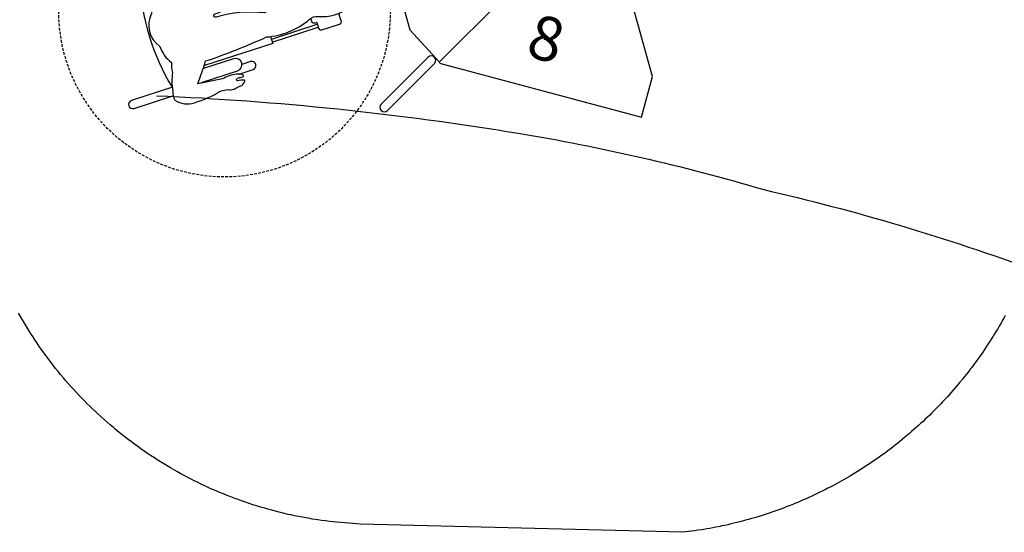
# Model space of a CAD drawing. Extents: x 5830 to 6592, y -5943 to -5554.
# Drawn here: x 5982 to 6160, y -5943 to -5850 of the extents above; entities that cross this region are included whole.
import ezdxf

# ---------------------------------------------------------------- set-up
doc = ezdxf.new("R2010")
doc.units = 0
doc.header["$MEASUREMENT"] = 0
doc.linetypes.add('DASHED', pattern=[0.75, 0.5, -0.25])
for name, color, linetype in [('2D_KBACCENT', 250, 'CONTINUOUS'), ('2D_KBCLOTH2', 4, 'CONTINUOUS'), ('2D_TEXT', 7, 'CONTINUOUS'), ('PHASE-1', 6, 'CONTINUOUS'), ('STEPPOINTS', 4, 'CONTINUOUS'), ('WHEELCHAIR', 3, 'CONTINUOUS'), ('WHEELCHAIRTURN', 1, 'DASHED')]:
    doc.layers.add(name, color=color, linetype=linetype)
doc.styles.add('Arial Narrow', font='txt')

# ---------------------------------------------------------------- blocks, each defined once
blk = doc.blocks.new('KBTRST19')
at = {"layer": '2D_KBACCENT'}
for p, q in [((5.01, -47.93, -40.53), (5.01, -55.68, -40.53)), ((42.99, -48.22, -40.53), (24.08, -80.99, -40.53)), ((42.99, -48.22, -40.53), (49.62, -52.46, -40.53)), ((62.01, -73.5, -40.53), (49.62, -52.46, -40.53)), ((5.01, -55.68, -40.53), (17.4, -76.71, -40.53)), ((62.01, -81.16, -40.53), (62.01, -73.5, -40.53)), ((24.18, -81.04, -40.53), (17.4, -76.71, -40.53)), ((24.18, -81.16, -40.53), (62.01, -81.16, -40.53))]:
    blk.add_line(p, q, dxfattribs=at)
at = {"layer": '2D_KBACCENT', "elevation": -40.53}
for points in [[(1.76, -2.44), (3.66, -2.44), (3.66, -0.59, -0.878036), (4.94, -0.42), (4.98, -47.11, -1.000947), (3.66, -47.11), (3.66, -3.76), (0.62, -3.75)], [(46.17, -2.44), (44.27, -2.44), (44.27, -0.59, 0.878036), (43, -0.42), (42.95, -47.11, 1.000947), (44.27, -47.11), (44.27, -3.76), (47.32, -3.75)]]:
    blk.add_lwpolyline(points, format="xyb", dxfattribs=at)
for points in [[(43.16, -0.09), (4.78, -0.09)], [(42.65, -16.04), (5.28, -16.04)], [(42.65, -31.98), (5.28, -31.98)], [(42.65, -47.93), (5.01, -47.93)]]:
    blk.add_lwpolyline(points, dxfattribs=at)
blk.add_lwpolyline([(21.89, -80.65), (15.9, -91.04, 0.995856), (17.3, -91.86), (23.34, -81.37, 0.942983)], format="xyb", close=True, dxfattribs=at)
at = {"layer": 'STEPPOINTS'}
for p in [(28.24, -57.05, -32.02), (41.36, -72.04, -39.97)]:
    blk.add_point(p, dxfattribs=at)
at = {"layer": 'WHEELCHAIR'}
for p, q in [((-14.61, -72.22, -40.53), (-7.26, -67.44, -40.53)), ((-14.28, -72.68, -40.53), (-6.95, -67.91, -40.53)), ((-6.79, -68.16, -40.53), (-7.05, -68.33, -40.53)), ((-6.35, -84.86, -40.53), (0.98, -80.08, -40.53)), ((0.81, -79.83, -40.53), (0.55, -80, -40.53)), ((-6.05, -85.32, -40.53), (1.29, -80.55, -40.53))]:
    blk.add_line(p, q, dxfattribs=at)
at = {"layer": 'WHEELCHAIR', "elevation": -40.53}
for points in [[(-6.79, -68.16), (-7.36, -67.28, -0.414214), (-7.23, -66.63), (-4.39, -64.78, -0.414214), (-3.74, -64.92), (-2.53, -66.78)], [(1.4, -68.62, 0.814606), (-1.76, -66.24, 0.817162)], [(-1.76, -66.24, 0.073073), (-4.01, -68.21, 0.142651), (-4.01, -68.21, -0.176156), (-6.24, -69.57, 0.14648), (-13.75, -73.77)], [(3.34, -73.28, -0.002153), (0.15, -75.88, -0.1179), (-1.89, -76.86, 0.120203), (-8.76, -80.56, 0.099157), (-17.04, -83.58, -1.053223), (-17.34, -83.03, 0.080507), (-11.03, -76.78, 0.144591), (-5.16, -72.81, -0.118702), (-2.53, -71.15, 0.124152), (1.4, -68.62)], [(-7.05, -68.33, 0.414214), (-7.18, -68.98), (-6.72, -69.69, 0.414214)], [(-13.75, -73.77, 0.022792), (-13.75, -73.77, 0.075657), (-24.36, -79.27, -0.285152), (-24.36, -79.27, 0.16648), (-28.62, -77.67, -0.998027), (-28.62, -77.67, 0.049823), (-24.53, -74.71, 0.050357), (-24.53, -74.71, -0.203659), (-24.53, -74.71, 0.222125), (-22.15, -72.6, 0.542164), (-22.75, -72.19, 0.038293), (-23.32, -72.49, -0.873464), (-23.55, -72.22, -0.09113), (-23.08, -71.86, 0.671164), (-23.11, -71.4, 0.15062), (-24.58, -71.74, 0.082403), (-26.22, -73.11, -0.141066), (-26.96, -73.59, 0.05373), (-26.96, -73.59, 0.065094), (-31.61, -76.11, 0.271372), (-33.86, -78.94, 0.127076), (-32.2, -80.88, -0.01914), (-32.2, -80.88, -0.155387), (-28.74, -84.18, -23.353918), (-28.74, -84.18, 0.050451), (-28.5, -85.94, 0.384145), (-25.51, -91.32, 0.158888), (-22.7, -93.6, 0.09122), (-22.08, -95.27, 0.073727), (-21.19, -98.47, -0.059295), (-21.19, -98.47, 0.156593), (-20.34, -100.03, 0.226763), (-16.83, -99.57, 0.054837), (-12.71, -96.22, -0.014448), (-11.6, -95.66, 0.194385), (-10.54, -95.32, 0.01397), (-9.38, -94.3, 0.144947), (-9.03, -93.45, 0.507666), (-9.21, -93.29, 0.082554), (-10.27, -93.71, -0.835045), (-10.45, -93.24, -0.021348), (-9.76, -92.87, 0.112293), (-9.55, -92.7, 0.583411), (-9.65, -92.43, 0.128761), (-10.8, -92.58, 0.101407), (-13.04, -94.08), (-13.04, -94.08), (-17.14, -96.08, -4.012647), (-17.14, -96.08, 0.016324), (-16.82, -91.73, -0.020507), (-16.82, -91.73, -0.305517), (-16.82, -91.73, 0.028439), (-7.32, -84.69, -0.124416), (-7.32, -84.69, 0.159228), (-0.64, -79.63, -0.224361), (0.77, -78.67, 0.027325), (0.77, -78.67, 0.177309), (5.83, -75.7, 0.064077), (5.83, -75.7)], [(-22.31, -72.92), (-20.62, -71.83, -1), (-19.8, -73.09), (-21.15, -73.98, -1)], [(-28.43, -77.68), (-22.57, -73.86, -1), (-21.31, -75.79)], [(5.83, -75.7, 0.693053), (3.34, -73.28)], [(-21.31, -75.79), (-25.47, -78.5, -1)], [(-9.12, -80.61), (-11.34, -77.2, 0.414214)], [(0.81, -79.83), (1.39, -80.71, 0.414214), (2.04, -80.85), (4.87, -79, 0.414214), (5.01, -78.36), (4.26, -77.21, 0.414214)], [(-31.99, -81.03), (-38.78, -85.45, -1), (-39.6, -84.19), (-33.17, -80, -1)], [(0.55, -80, -0.414214), (-0.09, -79.86), (-0.43, -79.34, -0.414214)], [(-31.99, -81.03, 0.128738), (-21.44, -97.87)], [(-12.03, -90.03), (-16.84, -93.17, 1)], [(-16.53, -95.71), (-10.77, -91.96, 1), (-12.03, -90.03)], [(-10.34, -92.45), (-8.13, -91, 1), (-8.96, -89.74), (-10.31, -90.62, 1)], [(-21.4, -97.85), (-27.93, -102.1, 1), (-27.11, -103.37), (-20.95, -99.35, 1)]]:
    blk.add_lwpolyline(points, format="xyb", dxfattribs=at)
for points in [[(-0.52, -70.21), (-0.08, -70.88), (-4.26, -73.46), (-4.87, -72.53)], [(-25.03, -78.76), (-14.73, -72.05), (-13.65, -73.66)], [(2.13, -74.27), (1.07, -72.65), (-3.05, -75.31), (-2.03, -76.89)], [(-6.63, -84.43), (-5.93, -85.51), (-16.8, -92.58)]]:
    blk.add_lwpolyline(points, dxfattribs=at)
at = {"layer": 'WHEELCHAIRTURN'}
blk.add_circle((-15.85, -82.13, -40.53), 30, dxfattribs=at)
at = {"layer": '2D_TEXT', "style": 'Arial Narrow'}
for s, p in [('16', (22.91, -60.83, 16.54)), ('8', (38.64, -75.87, -15.36))]:
    blk.add_text(s, height=8, dxfattribs=at).set_placement(p)
blk = doc.blocks.new('KBSAIL05')
at = {"layer": '2D_KBCLOTH2'}
for points in [[(-23, -137.72, -0.030927), (22.37, -136.08)], [(22.37, -136.08, -0.031747), (73.94, -137.48)], [(-87.98, -148.11, -0.030131), (-23, -137.72)]]:
    blk.add_lwpolyline(points, format="xyb", dxfattribs=at)

msp = doc.modelspace()

# ---------------------------------------------------------------- linework, layer by layer
at = {"layer": 'PHASE-1'}
msp.add_lwpolyline([(6160.63, -5903.47), (6160.36, -5903.96), (6160.19, -5904.26), (6159.82, -5904.92), (6159.54, -5905.4), (6159.26, -5905.88), (6158.97, -5906.35), (6158.68, -5906.83), (6158.44, -5907.22), (6158.1, -5907.77), (6157.8, -5908.23), (6157.5, -5908.7), (6157.19, -5909.16), (6156.88, -5909.62), (6156.56, -5910.1), (6156.26, -5910.53), (6155.94, -5910.99), (6155.61, -5911.44), (6155.29, -5911.89), (6154.96, -5912.33), (6154.55, -5912.89), (6154.29, -5913.22), (6153.96, -5913.66), (6153.62, -5914.09), (6153.27, -5914.53), (6152.92, -5914.96), (6152.41, -5915.58), (6152.22, -5915.81), (6151.86, -5916.24), (6151.5, -5916.66), (6151.14, -5917.08), (6150.77, -5917.49), (6150.4, -5917.91), (6150.15, -5918.18), (6149.66, -5918.72), (6149.28, -5919.13), (6148.9, -5919.53), (6148.51, -5919.93), (6148.13, -5920.33), (6147.79, -5920.67), (6147.34, -5921.11), (6146.95, -5921.5), (6146.55, -5921.89), (6146.15, -5922.27), (6145.75, -5922.65), (6145.31, -5923.06), (6144.93, -5923.4), (6144.52, -5923.77), (6144.11, -5924.14), (6143.69, -5924.5), (6143.27, -5924.86), (6142.72, -5925.33), (6142.42, -5925.58), (6141.99, -5925.93), (6141.56, -5926.28), (6141.13, -5926.63), (6140.7, -5926.97), (6140.26, -5927.31), (6140.04, -5927.48), (6139.38, -5927.98), (6138.93, -5928.31), (6138.49, -5928.64), (6138.04, -5928.96), (6137.58, -5929.28), (6137.26, -5929.51), (6136.67, -5929.91), (6136.22, -5930.23), (6135.75, -5930.53), (6135.29, -5930.84), (6134.83, -5931.14), (6134.4, -5931.41), (6133.89, -5931.73), (6133.42, -5932.02), (6132.94, -5932.31), (6132.47, -5932.59), (6131.99, -5932.87), (6131.45, -5933.18), (6131.03, -5933.42), (6130.54, -5933.69), (6130.06, -5933.96), (6129.57, -5934.22), (6129.08, -5934.48), (6128.42, -5934.82), (6128.1, -5934.99), (6127.6, -5935.23), (6127.1, -5935.48), (6126.6, -5935.72), (6126.1, -5935.96), (6125.6, -5936.19), (6125.33, -5936.32), (6124.59, -5936.65), (6124.08, -5936.87), (6123.58, -5937.09), (6123.07, -5937.31), (6122.55, -5937.52), (6122.17, -5937.67), (6121.52, -5937.93), (6121.01, -5938.13), (6120.49, -5938.33), (6119.97, -5938.52), (6119.45, -5938.71), (6118.95, -5938.89), (6118.4, -5939.08), (6117.88, -5939.25), (6117.35, -5939.43), (6116.83, -5939.6), (6116.3, -5939.77), (6115.68, -5939.95), (6115.24, -5940.09), (6114.71, -5940.24), (6114.17, -5940.39), (6113.64, -5940.54), (6113.1, -5940.68), (6112.37, -5940.87), (6112.03, -5940.96), (6111.49, -5941.09), (6110.95, -5941.21), (6110.41, -5941.34), (6109.87, -5941.46), (6109.33, -5941.57), (6109.01, -5941.64), (6108.24, -5941.79), (6107.7, -5941.9), (6107.15, -5942), (6106.61, -5942.09), (6106.06, -5942.19), (6105.63, -5942.25), (6104.97, -5942.35), (6104.42, -5942.43), (6103.87, -5942.51), (6103.32, -5942.58), (6102.77, -5942.65), (6102.22, -5942.72), (6043.98, -5941.22), (6043.27, -5941.18), (6042.56, -5941.13), (6041.85, -5941.08), (6041.15, -5941.03), (6040.44, -5940.97), (6039.58, -5940.89), (6039.03, -5940.83), (6038.32, -5940.75), (6037.62, -5940.66), (6036.91, -5940.57), (6036.21, -5940.47), (6035.22, -5940.31), (6034.81, -5940.24), (6034.11, -5940.12), (6033.41, -5939.99), (6032.71, -5939.85), (6032.02, -5939.71), (6031.33, -5939.56), (6030.89, -5939.47), (6029.94, -5939.25), (6029.25, -5939.08), (6028.56, -5938.91), (6027.88, -5938.72), (6027.19, -5938.54), (6026.62, -5938.37), (6025.83, -5938.14), (6025.15, -5937.93), (6024.47, -5937.72), (6023.8, -5937.5), (6023.13, -5937.27), (6022.43, -5937.03), (6021.79, -5936.8), (6021.12, -5936.56), (6020.46, -5936.3), (6019.8, -5936.04), (6019.14, -5935.78), (6018.32, -5935.44), (6017.83, -5935.23), (6017.18, -5934.95), (6016.53, -5934.66), (6015.88, -5934.36), (6015.24, -5934.06), (6014.31, -5933.61), (6013.97, -5933.44), (6013.33, -5933.12), (6012.7, -5932.79), (6012.07, -5932.46), (6011.45, -5932.13), (6010.83, -5931.78), (6010.42, -5931.55), (6009.6, -5931.08), (6008.99, -5930.72), (6008.38, -5930.35), (6007.77, -5929.98), (6007.17, -5929.6), (6006.65, -5929.26), (6005.98, -5928.82), (6005.39, -5928.43), (6004.81, -5928.03), (6004.23, -5927.62), (6003.65, -5927.21), (6003.03, -5926.76), (6002.5, -5926.37), (6001.94, -5925.94), (6001.38, -5925.51), (6000.82, -5925.07), (6000.26, -5924.63), (5999.55, -5924.04), (5999.17, -5923.72), (5998.63, -5923.26), (5998.09, -5922.8), (5997.56, -5922.33), (5997.03, -5921.85), (5996.25, -5921.13), (5995.99, -5920.89), (5995.48, -5920.4), (5994.97, -5919.91), (5994.46, -5919.41), (5993.96, -5918.9), (5993.47, -5918.39), (5993.12, -5918.03), (5992.49, -5917.36), (5992.01, -5916.84), (5991.53, -5916.31), (5991.06, -5915.78), (5990.6, -5915.25), (5990.18, -5914.75), (5989.68, -5914.16), (5989.23, -5913.61), (5988.79, -5913.06), (5988.35, -5912.5), (5987.92, -5911.94), (5987.43, -5911.3), (5987.06, -5910.8), (5986.64, -5910.23), (5986.23, -5909.65), (5985.83, -5909.07), (5985.42, -5908.49), (5984.9, -5907.7), (5984.64, -5907.3), (5984.25, -5906.71), (5983.87, -5906.11), (5983.5, -5905.5), (5983.13, -5904.9), (5982.77, -5904.29), (5982.58, -5903.95), (5982.07, -5903.05)], dxfattribs=at)

# ---------------------------------------------------------------- block references
at = {"layer": 'PHASE-1', "rotation": 344.9999999999999}
for name, p in [('KBSAIL05', (6130.34, -5743.43, 203)), ('KBTRST19', (6055.92, -5773.19, 48))]:
    msp.add_blockref(name, p, dxfattribs=at)

doc.saveas('drawing.dxf')
